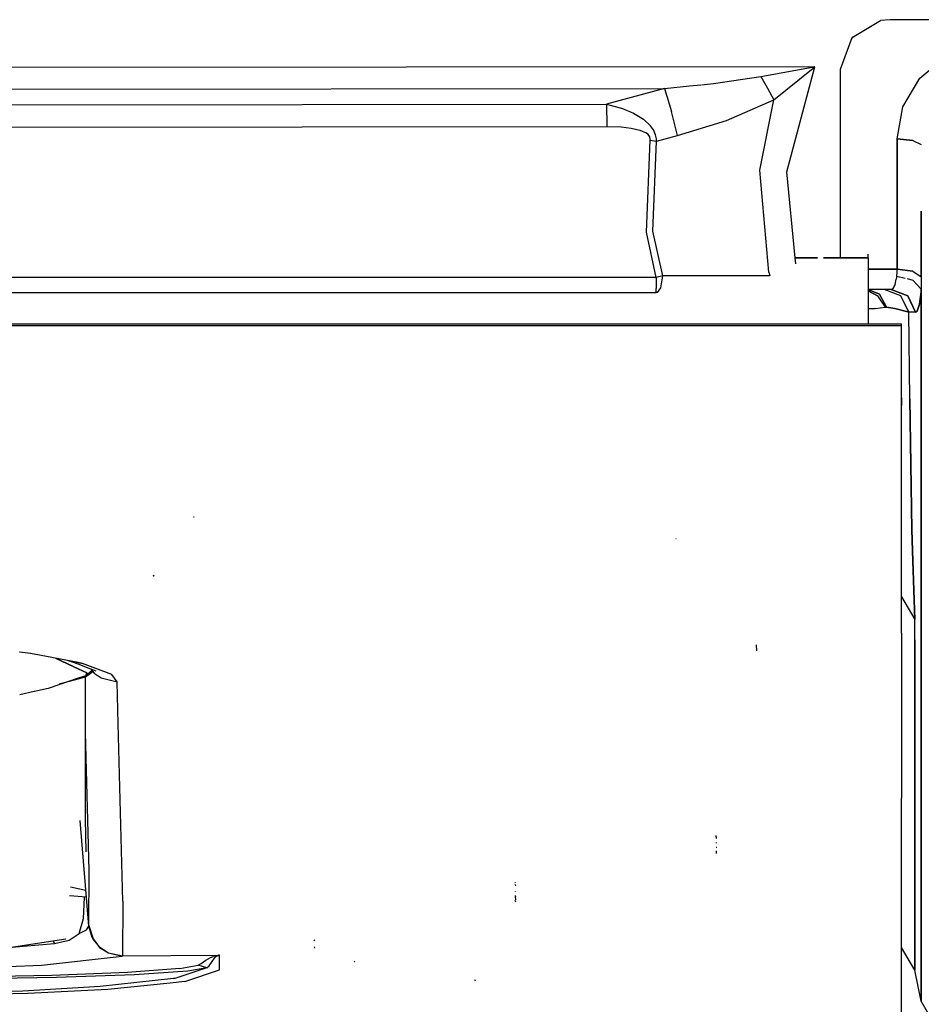
# Model space of a CAD drawing. Units: millimetres. Extents: x 984 to 8886, y -1600 to 2009.
# Drawn here: x 4472 to 4654, y -1037 to -839 of the extents above; entities that cross this region are included whole.
import ezdxf

# ---------------------------------------------------------------- set-up
doc = ezdxf.new("R2010")
doc.units = ezdxf.units.MM
doc.layers.add('TFR-TRI', color=7, linetype='CONTINUOUS', true_color=0xffffff)

msp = doc.modelspace()

# ---------------------------------------------------------------- linework, layer by layer
at = {"layer": 'TFR-TRI', "color": 18, "linetype": 'CONTINUOUS'}
for p, q in [((4639.985533, -842.161133), (4645.752134, -838.735962)), ((4647.679869, -838.548462), (4645.752134, -838.736084)), ((4647.679869, -838.548462), (4645.752134, -838.735962)), ((4739.120787, -838.548462), (4647.679869, -838.548462)), ((4637.679381, -848.548462), (4639.985533, -842.161133)), ((4639.865904, -842.493286), (4640.200865, -842.032959)), ((4653.65692, -850.331665), (4658.774107, -846.091797)), ((4653.65692, -850.331665), (4658.774107, -846.091797)), ((4632.458677, -848.080933), (4436.346129, -848.234375)), ((4632.458677, -848.080933), (4436.346129, -848.234375)), ((4621.544615, -850.015259), (4631.559752, -848.230347)), ((4621.544615, -850.015259), (4631.559752, -848.230347)), ((4624.166197, -854.71228), (4631.762877, -848.616089)), ((4624.166197, -854.71228), (4631.762877, -848.616089)), ((4626.791685, -869.243408), (4632.458677, -848.080933)), ((4626.791685, -869.243408), (4632.458677, -848.080933)), ((4631.559752, -848.230347), (4632.423033, -848.086914)), ((4631.559752, -848.230347), (4632.423033, -848.086914)), ((4631.762877, -848.616089), (4632.430845, -848.102173)), ((4631.762877, -848.616089), (4632.430845, -848.102173)), ((4632.458677, -848.080933), (4632.423033, -848.086914)), ((4632.458677, -848.080933), (4632.423033, -848.086914)), ((4632.458677, -848.080933), (4632.430845, -848.102173)), ((4632.458677, -848.080933), (4632.430845, -848.102173)), ((4637.679381, -886.645996), (4637.679381, -848.548462)), ((4611.994322, -851.421997), (4621.544615, -850.015259)), ((4611.994322, -851.421997), (4621.544615, -850.015259)), ((4621.544615, -850.015259), (4622.890806, -852.40271)), ((4621.544615, -850.015259), (4622.890806, -852.40271)), ((4650.263853, -856.110596), (4653.65692, -850.331665)), ((4650.263853, -856.110596), (4653.65692, -850.331665)), ((4036.299254, -852.880249), (4602.07147, -852.448486)), ((4036.299254, -852.880249), (4602.07147, -852.448486)), ((4602.07147, -852.448486), (4590.419127, -855.575439)), ((4602.07147, -852.448486), (4590.419127, -855.575439)), ((4602.07147, -852.448486), (4607.177427, -851.920166)), ((4602.07147, -852.448486), (4607.177427, -851.920166)), ((4602.07147, -852.448486), (4603.512388, -857.111084)), ((4602.07147, -852.448486), (4603.512388, -857.111084)), ((4607.18524, -851.919434), (4609.459654, -851.684204)), ((4607.18524, -851.919434), (4609.459654, -851.684204)), ((4609.546568, -851.675293), (4611.994322, -851.421997)), ((4609.546568, -851.675293), (4611.994322, -851.421997)), ((4622.890806, -852.40271), (4624.166197, -854.71228)), ((4622.890806, -852.40271), (4624.166197, -854.71228)), ((4614.619322, -858.906616), (4624.166197, -854.71228)), ((4614.619322, -858.906616), (4624.166197, -854.71228)), ((4621.34149, -868.947021), (4624.166197, -854.71228)), ((4621.34149, -868.947021), (4624.166197, -854.71228)), ((4126.82855, -856.185791), (4590.419127, -855.575439)), ((4126.82855, -856.185791), (4590.419127, -855.575439)), ((4590.419127, -855.575439), (4590.426451, -860.100342)), ((4590.419127, -855.575439), (4593.646666, -856.484253)), ((4590.419127, -855.575439), (4593.646666, -856.484253)), ((4590.419127, -855.575439), (4590.426451, -860.100342)), ((4593.646666, -856.484253), (4595.849302, -857.39917)), ((4593.646666, -856.484253), (4595.849302, -857.39917)), ((4649.094908, -862.598755), (4650.263853, -856.110596)), ((4649.094908, -862.598755), (4650.263853, -856.110596)), ((4595.849302, -857.39917), (4597.854185, -858.605591)), ((4595.849302, -857.39917), (4597.854185, -858.605591)), ((4597.854185, -858.605591), (4599.296568, -859.949951)), ((4597.854185, -858.605591), (4599.296568, -859.949951)), ((4604.698912, -861.959106), (4603.512388, -857.111084)), ((4604.698912, -861.959106), (4603.512388, -857.111084)), ((4126.833433, -860.709717), (4590.426451, -860.100342)), ((4126.833433, -860.709717), (4590.426451, -860.100342)), ((4590.426451, -860.100342), (4593.383482, -860.196167)), ((4590.426451, -860.100342), (4593.383482, -860.196167)), ((4593.383482, -860.196167), (4595.371763, -860.419434)), ((4593.383482, -860.196167), (4595.371763, -860.419434)), ((4595.371763, -860.419434), (4597.144224, -860.823364)), ((4595.371763, -860.419434), (4597.144224, -860.823364)), ((4599.860533, -860.756714), (4599.296568, -859.949951)), ((4599.860533, -860.756714), (4599.296568, -859.949951)), ((4600.305357, -861.765869), (4599.860533, -860.756714)), ((4600.305357, -861.765869), (4599.860533, -860.756714)), ((4604.698912, -861.959106), (4614.619322, -858.906616)), ((4604.698912, -861.959106), (4614.619322, -858.906616)), ((4597.144224, -860.823364), (4598.371275, -861.369629)), ((4597.144224, -860.823364), (4598.371275, -861.369629)), ((4598.823424, -861.734131), (4598.371275, -861.369629)), ((4598.823424, -861.734131), (4598.371275, -861.369629)), ((4599.141783, -862.221436), (4598.823424, -861.734131)), ((4599.141783, -862.221436), (4598.823424, -861.734131)), ((4599.222349, -862.634888), (4599.141783, -862.221436)), ((4599.222349, -862.634888), (4599.141783, -862.221436)), ((4599.199888, -862.904541), (4599.222349, -862.634888)), ((4599.199888, -862.904541), (4599.222349, -862.634888)), ((4600.476256, -862.574585), (4600.305357, -861.765869)), ((4600.476256, -862.574585), (4600.305357, -861.765869)), ((4600.506529, -863.083984), (4600.476256, -862.574585)), ((4600.506529, -863.083984), (4600.476256, -862.574585)), ((4600.506529, -863.083984), (4604.698912, -861.959106)), ((4600.506529, -863.083984), (4604.698912, -861.959106)), ((4649.092955, -875.886719), (4649.094908, -862.598755)), ((4649.094908, -862.598755), (4649.092955, -875.886719)), ((4649.094908, -862.598755), (4652.228209, -862.919678)), ((4652.228209, -862.919678), (4649.094908, -862.598755)), ((4598.459654, -881.456787), (4599.199888, -862.904541)), ((4598.459654, -881.456787), (4599.199888, -862.904541)), ((4599.199888, -862.904541), (4600.506529, -863.083984)), ((4599.199888, -862.904541), (4600.506529, -863.083984)), ((4599.76483, -881.268921), (4600.506529, -863.083984)), ((4599.76483, -881.268921), (4600.506529, -863.083984)), ((4652.228209, -862.919678), (4653.975279, -863.737671)), ((4652.228209, -862.919678), (4653.975279, -863.737671)), ((4623.153013, -889.498535), (4621.34149, -868.947021)), ((4623.153013, -889.498535), (4621.34149, -868.947021)), ((4628.486021, -886.640503), (4626.791685, -869.243408)), ((4628.486021, -886.640503), (4626.791685, -869.243408)), ((4649.092955, -875.886719), (4649.091002, -888.891235)), ((4649.091002, -888.891235), (4649.092955, -875.886719)), ((4653.974791, -877.213989), (4653.973326, -890.454468)), ((4653.973326, -890.454468), (4653.974791, -877.213989)), ((4600.424986, -890.605225), (4598.459654, -881.456787)), ((4600.424986, -890.605225), (4598.459654, -881.456787)), ((4601.754088, -890.247681), (4599.76483, -881.268921)), ((4601.754088, -890.247681), (4599.76483, -881.268921)), ((4643.208677, -886.645996), (4643.208677, -885.90686)), ((4632.98358, -886.645996), (4628.486509, -886.645996)), ((4628.486509, -886.645996), (4632.98358, -886.645996)), ((4628.603209, -887.842773), (4628.486509, -886.645996)), ((4628.603209, -887.842773), (4628.486509, -886.645996)), ((4643.208677, -886.645996), (4634.229674, -886.645996)), ((4634.229674, -886.645996), (4643.208677, -886.645996)), ((4643.208677, -886.645996), (4643.208677, -897.037231)), ((4600.424986, -890.605225), (4453.499205, -890.605957)), ((4600.424986, -890.605225), (4453.499205, -890.605957)), ((4600.424986, -890.605225), (4600.424498, -892.828491)), ((4600.424986, -890.605225), (4600.424498, -892.828491)), ((4601.754088, -890.247681), (4600.424986, -890.605225)), ((4601.754088, -890.247681), (4600.424986, -890.605225)), ((4601.335631, -892.719849), (4601.754088, -890.247681)), ((4601.335631, -892.719849), (4601.754088, -890.247681)), ((4623.3869, -890.247681), (4601.754088, -890.247681)), ((4623.3869, -890.247681), (4601.754088, -890.247681)), ((4623.153013, -889.498535), (4623.3869, -890.247681)), ((4623.153013, -889.498535), (4623.3869, -890.247681)), ((4643.208677, -888.891235), (4649.091002, -888.891235)), ((4649.091002, -888.891235), (4643.208677, -888.891235)), ((4648.933287, -890.913574), (4648.99774, -890.590088)), ((4648.933287, -890.913574), (4648.99774, -890.590088)), ((4648.99774, -890.590088), (4649.025572, -890.305664)), ((4648.99774, -890.590088), (4649.025572, -890.305664)), ((4649.025572, -890.305664), (4649.073912, -889.601807)), ((4649.025572, -890.305664), (4649.073912, -889.601807)), ((4649.025572, -890.305664), (4650.702818, -890.72998)), ((4649.025572, -890.305664), (4650.702818, -890.72998)), ((4649.073912, -889.601807), (4649.091002, -888.891235)), ((4649.073912, -889.601807), (4649.091002, -888.891235)), ((4652.229185, -889.331665), (4649.091002, -888.891235)), ((4649.091002, -888.891235), (4652.229185, -889.331665)), ((4652.229185, -889.331665), (4653.973326, -890.454468)), ((4652.229185, -889.331665), (4653.973326, -890.454468)), ((4653.973326, -890.454468), (4653.96649, -891.69873)), ((4653.973326, -890.454468), (4653.96649, -891.69873)), ((4648.236021, -892.859131), (4648.706724, -892.043091)), ((4648.706724, -892.043091), (4648.236021, -892.859131)), ((4648.706724, -892.043091), (4648.924986, -890.952881)), ((4648.706724, -892.043091), (4648.924986, -890.952881)), ((4651.094908, -890.829224), (4652.243834, -891.119873)), ((4651.094908, -890.829224), (4652.243834, -891.119873)), ((4652.243834, -891.119873), (4653.945982, -892.970825)), ((4652.243834, -891.119873), (4653.945982, -892.970825)), ((4653.96649, -891.69873), (4653.945982, -892.970825)), ((4653.96649, -891.69873), (4653.945982, -892.970825)), ((4341.655699, -893.662354), (4600.423033, -893.662354)), ((4600.423033, -893.662354), (4600.424498, -892.828491)), ((4600.423033, -893.662354), (4600.424498, -892.828491)), ((4600.663756, -893.662354), (4600.423033, -893.662354)), ((4600.663756, -893.662354), (4601.335631, -892.719849)), ((4600.663756, -893.662354), (4601.335631, -892.719849)), ((4647.877623, -893), (4643.208677, -893)), ((4643.208677, -893.030029), (4645.501646, -893.997681)), ((4645.501646, -893.997681), (4643.208677, -893.030029)), ((4643.208677, -893.321899), (4645.153013, -894.31665)), ((4645.153013, -894.31665), (4643.208677, -893.321899)), ((4645.153013, -894.31665), (4646.674009, -896.591675)), ((4645.153013, -894.31665), (4646.674009, -896.591675)), ((4645.501646, -893.997681), (4646.923521, -896.592285)), ((4646.923521, -896.592285), (4645.501646, -893.997681)), ((4649.846373, -894.321411), (4646.501158, -893)), ((4649.846373, -894.321411), (4646.501158, -893)), ((4647.877623, -893), (4648.236021, -892.859131)), ((4648.236021, -892.859131), (4647.877623, -893)), ((4651.230162, -894.328491), (4647.877623, -893)), ((4647.877623, -893), (4651.230162, -894.328491)), ((4651.424986, -897.587524), (4649.846373, -894.321411)), ((4651.424986, -897.587524), (4649.846373, -894.321411)), ((4651.230162, -894.328491), (4652.801451, -897.6073)), ((4652.801451, -897.6073), (4651.230162, -894.328491)), ((4653.917662, -893.46167), (4653.628111, -895.967163)), ((4653.628111, -895.967163), (4653.917662, -893.46167)), ((4653.917662, -893.46167), (4653.945982, -892.970825)), ((4653.917662, -893.46167), (4653.945982, -892.970825)), ((4653.945982, -892.970825), (4653.94647, -903.12793)), ((4653.94647, -903.12793), (4653.945982, -892.970825)), ((4653.628111, -895.967163), (4653.159361, -897.369141)), ((4653.159361, -897.369141), (4653.628111, -895.967163)), ((4644.683775, -896.8302), (4643.208677, -896.956909)), ((4643.208677, -896.956909), (4644.683775, -896.8302)), ((4643.208677, -897.037231), (4643.208677, -899.971558)), ((4644.683775, -896.8302), (4646.674009, -896.591675)), ((4644.683775, -896.8302), (4646.674009, -896.591675)), ((4646.770201, -896.583984), (4646.674009, -896.591675)), ((4646.674009, -896.591675), (4646.770201, -896.583984)), ((4646.770201, -896.583984), (4646.923521, -896.592285)), ((4646.923521, -896.592285), (4646.770201, -896.583984)), ((4646.923521, -896.592285), (4648.635435, -896.842773)), ((4648.635435, -896.842773), (4646.923521, -896.592285)), ((4651.283873, -897.514526), (4648.635435, -896.842773)), ((4648.635435, -896.842773), (4651.283873, -897.514526)), ((4651.424986, -897.587524), (4651.283873, -897.514526)), ((4651.283873, -897.514526), (4651.424986, -897.587524)), ((4652.801451, -897.6073), (4651.424986, -897.587524)), ((4651.686705, -915.161621), (4651.424986, -897.587524)), ((4651.686705, -915.161621), (4651.424986, -897.587524)), ((4652.801451, -897.6073), (4651.424986, -897.587524)), ((4652.801451, -897.6073), (4653.159361, -897.369141)), ((4653.159361, -897.369141), (4652.801451, -897.6073)), ((4386.302672, -899.969971), (4650.00067, -899.971558)), ((4650.000181, -900.332764), (4386.302916, -900.329468)), ((4650.000181, -900.332764), (4386.302916, -900.329468)), ((4650.000181, -916.470459), (4650.00067, -899.971558)), ((4650.000181, -900.1521), (4650.00067, -899.971558)), ((4650.000181, -900.1521), (4650.00067, -899.971558)), ((4650.000181, -900.332764), (4650.000181, -900.1521)), ((4650.000181, -914.875244), (4650.000181, -900.332764)), ((4653.94647, -903.12793), (4653.94647, -933.305908)), ((4653.94647, -933.305908), (4653.94647, -903.12793)), ((4649.998717, -940.935425), (4650.000181, -914.875244)), ((4650.000181, -945.682617), (4650.000181, -914.875244)), ((4650.000181, -914.875244), (4650.000181, -916.470459)), ((4651.686705, -915.161621), (4652.063658, -941.544312)), ((4652.063658, -941.544312), (4651.686705, -915.161621)), ((4649.998717, -940.935425), (4650.000181, -916.470459)), ((4653.94647, -933.305908), (4653.94647, -954.106934)), ((4653.94647, -954.106934), (4653.94647, -933.305908)), ((4507.063902, -938.968994), (4506.943785, -938.960449)), ((4507.080015, -938.968994), (4506.971129, -938.963135)), ((4652.242369, -947.799438), (4652.063658, -941.544312)), ((4652.063658, -941.544312), (4652.242369, -947.799438)), ((4604.492857, -943.372314), (4604.423521, -943.351807)), ((4604.492857, -943.372314), (4604.423521, -943.351807)), ((4604.492857, -943.372314), (4604.423521, -943.351807)), ((4604.492857, -943.372314), (4604.423521, -943.351807)), ((4650.000181, -962.44043), (4650.000181, -945.682617)), ((4652.666197, -959.631592), (4652.242369, -947.799438)), ((4652.242369, -947.799438), (4652.666197, -959.631592)), ((4498.976256, -950.804321), (4498.90106, -950.727173)), ((4499.036802, -950.893799), (4498.90106, -950.727173)), ((4499.036802, -950.893799), (4498.90106, -950.727173)), ((4498.976256, -950.804321), (4498.90106, -950.727173)), ((4499.035338, -950.894775), (4498.902037, -950.727661)), ((4499.035338, -950.894775), (4498.902037, -950.727661)), ((4499.036314, -950.895386), (4498.912779, -950.732788)), ((4498.952574, -950.74646), (4498.912779, -950.732788)), ((4498.952574, -950.74646), (4498.912779, -950.732788)), ((4499.036314, -950.895386), (4498.912779, -950.732788)), ((4499.036802, -950.893799), (4498.927427, -950.748779)), ((4499.036802, -950.893799), (4498.927427, -950.748779)), ((4499.036802, -950.893799), (4498.927427, -950.748779)), ((4499.036802, -950.893799), (4498.927427, -950.748779)), ((4653.94647, -969.423096), (4653.94647, -954.106934)), ((4653.94647, -954.106934), (4653.94647, -969.423096)), ((4650.000181, -955.063477), (4652.666197, -959.631592)), ((4650.000181, -955.063477), (4652.666197, -959.631592)), ((4652.654967, -963.723633), (4652.666197, -959.631592)), ((4652.654967, -963.723633), (4652.666197, -959.631592)), ((4650.000181, -962.44043), (4650.000181, -965.686279)), ((4652.659849, -985.638916), (4652.654967, -963.723633)), ((4652.654967, -963.723633), (4652.659849, -985.638916)), ((4620.749693, -965.962402), (4620.652525, -964.75708)), ((4620.749693, -965.962402), (4620.652525, -964.75708)), ((4650.000181, -965.686279), (4650.000181, -979.047485)), ((4471.921324, -966.252686), (4471.827574, -966.242432)), ((4474.066588, -966.487793), (4471.927183, -966.253296)), ((4474.787047, -966.661865), (4473.588804, -966.435303)), ((4474.786802, -966.626343), (4474.066588, -966.487793)), ((4474.786802, -966.626343), (4474.066588, -966.487793)), ((4483.667662, -968.336914), (4474.805357, -966.630005)), ((4483.667662, -968.336914), (4474.805357, -966.630005)), ((4483.667662, -968.339966), (4474.805601, -966.665283)), ((4483.667174, -969.584351), (4479.253599, -967.505981)), ((4479.253599, -967.505981), (4483.667174, -969.584351)), ((4483.667174, -969.584351), (4479.253599, -967.505981)), ((4479.253599, -967.505981), (4483.667174, -969.584351)), ((4479.253599, -967.505981), (4483.667174, -969.584351)), ((4483.667174, -969.584351), (4479.253599, -967.505981)), ((4479.253599, -967.505981), (4483.667174, -969.584351)), ((4483.667174, -969.584351), (4479.253599, -967.505981)), ((4481.791685, -967.983276), (4483.667662, -968.339233)), ((4483.667662, -968.691162), (4481.791685, -967.983276)), ((4483.667906, -969.584717), (4485.422056, -970.410645)), ((4485.422056, -970.410645), (4483.667906, -969.584717)), ((4483.667906, -969.584717), (4485.422056, -970.410645)), ((4485.422056, -970.410645), (4483.667906, -969.584717)), ((4485.422056, -970.410645), (4483.667906, -969.584717)), ((4483.667906, -969.584717), (4485.422056, -970.410645)), ((4483.667906, -969.584717), (4485.422056, -970.410645)), ((4485.422056, -970.410645), (4483.667906, -969.584717)), ((4484.558287, -968.508423), (4483.668394, -968.336914)), ((4484.558287, -968.508423), (4483.668394, -968.336914)), ((4483.668394, -968.339478), (4484.558287, -968.508423)), ((4484.558287, -968.508423), (4483.668394, -968.34021)), ((4486.226011, -969.656738), (4483.668394, -968.691406)), ((4490.45941, -970.746094), (4484.558287, -968.508423)), ((4490.45941, -970.746094), (4484.558287, -968.508423)), ((4485.174498, -971.255737), (4486.631773, -970.12561)), ((4485.174498, -971.255737), (4486.631773, -970.12561)), ((4485.174498, -971.255737), (4486.631773, -970.12561)), ((4485.174498, -971.255737), (4486.631773, -970.12561)), ((4485.174498, -971.255737), (4486.631773, -970.12561)), ((4485.174498, -971.255737), (4486.631773, -970.12561)), ((4486.489927, -969.96167), (4485.196959, -970.998047)), ((4486.489927, -969.96167), (4485.196959, -970.998047)), ((4486.489927, -969.96167), (4485.196959, -970.998047)), ((4486.489927, -969.96167), (4485.196959, -970.998047)), ((4486.226011, -969.656738), (4486.940367, -970.482178)), ((4486.226011, -969.656738), (4486.940367, -970.482178)), ((4487.297545, -970.061279), (4486.300718, -969.684937)), ((4653.94647, -981.550293), (4653.94647, -969.423096)), ((4653.94647, -969.423096), (4653.94647, -981.550293)), ((4483.667174, -971.521851), (4477.651549, -973.580933)), ((4483.667174, -971.521851), (4477.651549, -973.580933)), ((4483.667174, -971.521851), (4477.651549, -973.580933)), ((4483.667174, -971.521851), (4477.651549, -973.580933)), ((4479.937925, -972.648315), (4483.667174, -971.656616)), ((4479.937925, -972.648315), (4483.667174, -971.656616)), ((4479.937925, -972.648315), (4483.667174, -971.656616)), ((4479.937925, -972.648315), (4483.667174, -971.656616)), ((4479.937925, -972.648315), (4483.667174, -971.656616)), ((4479.937925, -972.648315), (4483.667174, -971.656616)), ((4485.196959, -970.998047), (4483.667662, -971.521362)), ((4485.196959, -970.998047), (4483.667662, -971.521362)), ((4485.196959, -970.998047), (4483.667662, -971.521362)), ((4485.196959, -970.998047), (4483.667662, -971.521362)), ((4483.667662, -971.656494), (4485.174498, -971.255737)), ((4483.667662, -971.656494), (4485.174498, -971.255737)), ((4483.667662, -971.656494), (4485.174498, -971.255737)), ((4483.667662, -971.656494), (4485.174498, -971.255737)), ((4483.667662, -971.656494), (4485.174498, -971.255737)), ((4483.667662, -971.656494), (4485.174498, -971.255737)), ((4485.171324, -999.918701), (4485.174498, -971.255737)), ((4485.171324, -999.918701), (4485.174498, -971.255737)), ((4485.171324, -999.918701), (4485.174498, -971.255737)), ((4485.171324, -999.918701), (4485.174498, -971.255737)), ((4485.171324, -999.918701), (4485.174498, -971.255737)), ((4485.171324, -999.918701), (4485.174498, -971.255737)), ((4485.422056, -970.410645), (4485.196959, -970.998047)), ((4485.196959, -970.998047), (4485.422056, -970.410645)), ((4485.422056, -970.410645), (4485.196959, -970.998047)), ((4485.196959, -970.998047), (4485.422056, -970.410645)), ((4485.196959, -970.998047), (4485.422056, -970.410645)), ((4485.422056, -970.410645), (4485.196959, -970.998047)), ((4485.196959, -970.998047), (4485.422056, -970.410645)), ((4485.422056, -970.410645), (4485.196959, -970.998047)), ((4486.940367, -970.482178), (4488.314879, -971.44104)), ((4486.940367, -970.482178), (4488.314879, -971.44104)), ((4488.314879, -971.44104), (4491.558287, -972.232178)), ((4488.314879, -971.44104), (4491.558287, -972.232178)), ((4491.558287, -972.232178), (4490.45941, -970.746094)), ((4491.558287, -972.232178), (4490.45941, -970.746094)), ((4477.651549, -973.580933), (4474.852232, -974.208008)), ((4477.651549, -973.580933), (4474.852232, -974.208008)), ((4477.651549, -973.580933), (4474.852232, -974.208008)), ((4477.651549, -973.580933), (4474.852232, -974.208008)), ((4491.778258, -980.688721), (4491.558287, -972.232178)), ((4491.778258, -980.688721), (4491.558287, -972.232178)), ((4471.91522, -974.865723), (4471.880797, -974.87085)), ((4471.91522, -974.865723), (4471.880797, -974.87085)), ((4471.91522, -974.865723), (4471.880797, -974.87085)), ((4471.91522, -974.865723), (4471.880797, -974.87085)), ((4474.825133, -974.214111), (4471.926451, -974.863281)), ((4474.825133, -974.214111), (4471.926451, -974.863281)), ((4474.825133, -974.214111), (4471.926451, -974.863281)), ((4474.825133, -974.214111), (4471.926451, -974.863281)), ((4650.000181, -979.047485), (4650.000181, -983.275391)), ((4492.710875, -1016.489624), (4491.778258, -980.689209)), ((4492.710875, -1016.489624), (4491.778258, -980.689209)), ((4653.94647, -997.88623), (4653.94647, -981.550293)), ((4653.94647, -981.550293), (4653.94647, -997.88623)), ((4485.900328, -1010.310547), (4485.173277, -982.433105)), ((4485.900328, -1010.310547), (4485.173277, -982.433105)), ((4650.000181, -983.275391), (4650.000181, -995.731201)), ((4652.658873, -1019.983154), (4652.659849, -985.638916)), ((4652.659849, -985.638916), (4652.658873, -1019.983154)), ((4650.000181, -1011.896851), (4650.000181, -995.731201)), ((4653.94647, -997.88623), (4653.94647, -1017.359253)), ((4653.94647, -1017.359253), (4653.94647, -997.88623)), ((4485.284849, -1006.575317), (4485.171324, -999.918701)), ((4485.284849, -1006.575317), (4485.171324, -999.918701)), ((4485.284849, -1006.575317), (4485.171324, -999.918701)), ((4485.284849, -1006.575317), (4485.171324, -999.918701)), ((4485.284849, -1006.575317), (4485.171324, -999.918701)), ((4485.284849, -1006.575317), (4485.171324, -999.918701)), ((4485.859312, -1021.535034), (4484.06024, -1000.215332)), ((4485.859312, -1021.535034), (4484.06024, -1000.215332)), ((4612.633482, -1003.894653), (4612.534361, -1003.290405)), ((4612.660338, -1005.67688), (4612.534361, -1005.670898)), ((4612.660338, -1005.67688), (4612.534361, -1005.670898)), ((4612.612974, -1004.813354), (4612.592955, -1004.651611)), ((4612.6369, -1006.873291), (4612.590513, -1006.329712)), ((4612.6369, -1006.873291), (4612.590513, -1006.329712)), ((4485.854674, -1021.3573), (4485.900328, -1010.310547)), ((4485.854674, -1021.3573), (4485.900328, -1010.310547)), ((4485.257017, -1014.396362), (4482.12274, -1013.682251)), ((4572.003111, -1012.882812), (4571.951842, -1012.769653)), ((4572.090513, -1013.403931), (4571.980162, -1013.162476)), ((4650.000181, -1039.877319), (4650.000181, -1011.896851)), ((4481.904478, -1015.395142), (4485.36273, -1015.651123)), ((4481.904478, -1015.395142), (4485.36273, -1015.651123)), ((4484.75775, -1020.053467), (4484.958677, -1015.777222)), ((4484.75775, -1020.053467), (4484.958677, -1015.777222)), ((4572.091002, -1015.655518), (4571.991881, -1015.405762)), ((4572.012877, -1014.638184), (4571.996763, -1014.583496)), ((4572.099791, -1016.268066), (4571.999205, -1015.557617)), ((4492.710875, -1016.489624), (4492.665953, -1027.560181)), ((4492.710875, -1016.489624), (4492.665953, -1027.560181)), ((4572.068541, -1016.69751), (4571.931822, -1016.373535)), ((4653.94647, -1032.88916), (4653.94647, -1017.359253)), ((4653.94647, -1017.359253), (4653.94647, -1032.88916)), ((4485.670836, -1019.303345), (4485.67523, -1019.294067)), ((4485.670836, -1019.303345), (4485.67523, -1019.294067)), ((4483.911802, -1023.070801), (4484.75775, -1020.053467)), ((4483.911802, -1023.070801), (4484.75775, -1020.053467)), ((4485.373228, -1022.275269), (4485.859312, -1021.535034)), ((4485.373228, -1022.275269), (4485.859312, -1021.535034)), ((4485.856871, -1021.446289), (4485.854674, -1021.3573)), ((4485.856871, -1021.446289), (4485.854674, -1021.3573)), ((4486.730894, -1024.136353), (4485.854674, -1021.3573)), ((4486.730894, -1024.136353), (4485.854674, -1021.3573)), ((4485.859312, -1021.535034), (4485.856871, -1021.446289)), ((4485.859312, -1021.535034), (4485.856871, -1021.446289)), ((4485.856871, -1021.446289), (4485.92523, -1021.581543)), ((4485.856871, -1021.446289), (4486.73065, -1024.135864)), ((4486.487242, -1023.831177), (4485.859312, -1021.535034)), ((4486.487242, -1023.831177), (4485.859312, -1021.535034)), ((4652.658873, -1019.983154), (4652.659849, -1030.452881)), ((4652.659849, -1030.452881), (4652.658873, -1019.983154)), ((4481.873228, -1024.400146), (4483.911802, -1023.070801)), ((4481.873228, -1024.400146), (4483.911802, -1023.070801)), ((4483.911802, -1023.070801), (4485.373228, -1022.275269)), ((4483.911802, -1023.070801), (4485.373228, -1022.275269)), ((4454.388853, -1027.259888), (4472.579771, -1025.606689)), ((4454.388853, -1027.259888), (4472.579771, -1025.606689)), ((4481.221617, -1024.17395), (4470.596373, -1025.786865)), ((4481.221617, -1024.17395), (4470.596373, -1025.786865)), ((4471.8869, -1025.590942), (4472.579771, -1025.606689)), ((4471.8869, -1025.590942), (4472.579771, -1025.606689)), ((4472.579771, -1025.606689), (4472.50775, -1025.496826)), ((4472.579771, -1025.606689), (4472.50775, -1025.496826)), ((4472.579771, -1025.606689), (4478.886412, -1025.068359)), ((4472.579771, -1025.606689), (4478.886412, -1025.068359)), ((4478.608092, -1024.570679), (4478.886412, -1025.068359)), ((4478.608092, -1024.570679), (4478.886412, -1025.068359)), ((4478.886412, -1025.068359), (4481.873228, -1024.400146)), ((4478.886412, -1025.068359), (4481.873228, -1024.400146)), ((4486.487242, -1023.831177), (4488.012388, -1025.882568)), ((4486.487242, -1023.831177), (4488.012388, -1025.882568)), ((4488.048277, -1025.786865), (4486.738707, -1024.160645)), ((4488.048277, -1025.786865), (4489.789976, -1026.939575)), ((4488.048277, -1025.786865), (4489.789976, -1026.939575)), ((4531.450865, -1024.536011), (4531.326842, -1024.294922)), ((4531.450865, -1024.536011), (4531.326842, -1024.294922)), ((4531.511412, -1025.984985), (4531.387877, -1025.750122)), ((4531.511412, -1025.984985), (4531.387877, -1025.750122)), ((4476.283629, -1029.446411), (4492.544127, -1027.622803)), ((4476.283629, -1029.446411), (4492.544127, -1027.622803)), ((4488.012388, -1025.882568), (4488.443297, -1026.048096)), ((4488.012388, -1025.882568), (4489.789976, -1026.939575)), ((4489.789976, -1026.939575), (4492.665953, -1027.560181)), ((4489.789976, -1026.939575), (4492.665953, -1027.560181)), ((4489.789976, -1026.939575), (4492.544127, -1027.622803)), ((4492.015074, -1027.4198), (4492.544127, -1027.622803)), ((4492.544127, -1027.622803), (4492.604918, -1027.591431)), ((4492.544127, -1027.622803), (4492.604918, -1027.591431)), ((4492.604918, -1027.591431), (4492.665953, -1027.560181)), ((4492.604918, -1027.591431), (4492.665953, -1027.560181)), ((4492.665953, -1027.560181), (4512.076597, -1027.449219)), ((4492.665953, -1027.560181), (4512.076597, -1027.449219)), ((4510.398619, -1027.894531), (4510.936949, -1027.662109)), ((4510.398619, -1027.894531), (4510.936949, -1027.662109)), ((4511.304381, -1027.553223), (4510.936949, -1027.662109)), ((4511.304381, -1027.553223), (4510.936949, -1027.662109)), ((4511.230894, -1028.01123), (4511.511656, -1027.718506)), ((4511.230894, -1028.01123), (4511.511656, -1027.718506)), ((4511.304381, -1027.553223), (4511.569029, -1027.49939)), ((4511.304381, -1027.553223), (4511.569029, -1027.49939)), ((4511.511656, -1027.718506), (4511.705748, -1027.582153)), ((4511.511656, -1027.718506), (4511.705748, -1027.582153)), ((4511.569029, -1027.49939), (4511.693297, -1027.480957)), ((4511.569029, -1027.49939), (4511.693297, -1027.480957)), ((4511.693297, -1027.480957), (4511.800718, -1027.46814)), ((4511.693297, -1027.480957), (4511.800718, -1027.46814)), ((4511.705748, -1027.582153), (4511.848326, -1027.515137)), ((4511.705748, -1027.582153), (4511.848326, -1027.515137)), ((4511.800718, -1027.46814), (4511.927183, -1027.457153)), ((4511.800718, -1027.46814), (4511.927183, -1027.457153)), ((4511.848326, -1027.515137), (4511.916197, -1027.492188)), ((4511.848326, -1027.515137), (4511.916197, -1027.492188)), ((4511.916197, -1027.492188), (4511.975035, -1027.476685)), ((4511.916197, -1027.492188), (4511.975035, -1027.476685)), ((4511.927183, -1027.457153), (4512.025084, -1027.451172)), ((4511.927183, -1027.457153), (4512.025084, -1027.451172)), ((4511.975035, -1027.476685), (4512.045592, -1027.463379)), ((4511.975035, -1027.476685), (4512.045592, -1027.463379)), ((4512.076597, -1027.449219), (4512.025084, -1027.451172)), ((4512.076597, -1027.449219), (4512.025084, -1027.451172)), ((4512.045592, -1027.463379), (4512.101011, -1027.456421)), ((4512.045592, -1027.463379), (4512.101011, -1027.456421)), ((4512.076597, -1027.449219), (4512.190367, -1027.450928)), ((4512.076597, -1027.449219), (4512.190367, -1027.450928)), ((4512.101011, -1027.456421), (4512.144957, -1027.453125)), ((4512.101011, -1027.456421), (4512.144957, -1027.453125)), ((4512.144957, -1027.453125), (4512.183775, -1027.451538)), ((4512.144957, -1027.453125), (4512.183775, -1027.451538)), ((4512.200377, -1027.451294), (4512.183775, -1027.451538)), ((4512.200377, -1027.451294), (4512.183775, -1027.451538)), ((4512.200377, -1027.451294), (4512.190367, -1027.450928)), ((4512.200377, -1027.451294), (4512.190367, -1027.450928)), ((4512.202574, -1030.390503), (4512.200377, -1027.451294)), ((4512.202574, -1030.390503), (4512.200377, -1027.451294)), ((4652.659849, -1030.452881), (4650.000181, -1025.846191)), ((4469.469908, -1029.721191), (4476.283629, -1029.446411)), ((4469.469908, -1029.721191), (4476.283629, -1029.446411)), ((4504.210142, -1030.135498), (4507.892027, -1029.421021)), ((4504.210142, -1030.135498), (4507.892027, -1029.421021)), ((4507.892027, -1029.421021), (4508.546324, -1029.105713)), ((4507.892027, -1029.421021), (4508.546324, -1029.105713)), ((4509.6369, -1029.980103), (4507.892027, -1029.421021)), ((4509.6369, -1029.980103), (4507.892027, -1029.421021)), ((4508.546324, -1029.105713), (4509.477965, -1028.45105)), ((4508.546324, -1029.105713), (4509.477965, -1028.45105)), ((4509.477965, -1028.45105), (4510.398619, -1027.894531)), ((4509.477965, -1028.45105), (4510.398619, -1027.894531)), ((4509.6369, -1029.980103), (4510.150572, -1029.564941)), ((4509.6369, -1029.980103), (4510.150572, -1029.564941)), ((4510.150572, -1029.564941), (4510.727965, -1028.719604)), ((4510.150572, -1029.564941), (4510.727965, -1028.719604)), ((4510.727965, -1028.719604), (4511.230894, -1028.01123)), ((4510.727965, -1028.719604), (4511.230894, -1028.01123)), ((4539.535826, -1028.762085), (4539.443052, -1028.66272)), ((4539.535826, -1028.762085), (4539.443052, -1028.66272)), ((4539.53192, -1028.797119), (4539.518736, -1028.793701)), ((4539.53192, -1028.797119), (4539.518736, -1028.793701)), ((4478.349791, -1031.53125), (4457.468687, -1031.939575)), ((4478.349791, -1031.53125), (4457.468687, -1031.939575)), ((4493.676695, -1030.948608), (4478.349791, -1031.53125)), ((4493.676695, -1030.948608), (4478.349791, -1031.53125)), ((4495.024351, -1031.409668), (4479.317564, -1031.930664)), ((4495.024351, -1031.409668), (4479.317564, -1031.930664)), ((4504.210142, -1030.135498), (4493.676695, -1030.948608)), ((4504.210142, -1030.135498), (4493.676695, -1030.948608)), ((4503.830259, -1030.796631), (4495.024351, -1031.409668)), ((4503.830259, -1030.796631), (4495.024351, -1031.409668)), ((4509.6369, -1029.980103), (4503.189634, -1032.1073)), ((4509.6369, -1029.980103), (4503.189634, -1032.1073)), ((4505.835875, -1030.657104), (4503.830259, -1030.796631)), ((4505.835875, -1030.657104), (4503.830259, -1030.796631)), ((4505.208433, -1032.759888), (4512.202574, -1030.390503)), ((4505.208433, -1032.759888), (4512.202574, -1030.390503)), ((4509.6369, -1029.980103), (4505.835875, -1030.657104)), ((4509.6369, -1029.980103), (4505.835875, -1030.657104)), ((4653.94647, -1036.712158), (4652.659849, -1030.452881)), ((4479.317564, -1031.930664), (4457.905699, -1032.274292)), ((4479.317564, -1031.930664), (4457.905699, -1032.274292)), ((4502.910093, -1032.137817), (4488.148375, -1033.762817)), ((4502.910093, -1032.137817), (4488.148375, -1033.762817)), ((4502.280699, -1033.055298), (4489.669127, -1034.327637)), ((4502.280699, -1033.055298), (4489.669127, -1034.327637)), ((4505.208433, -1032.759888), (4502.281187, -1033.055298)), ((4505.208433, -1032.759888), (4502.281187, -1033.055298)), ((4503.189634, -1032.1073), (4502.910582, -1032.137817)), ((4503.189634, -1032.1073), (4502.910582, -1032.137817)), ((4563.906431, -1032.680298), (4563.806334, -1032.376465)), ((4653.94647, -1032.88916), (4653.94647, -1036.712158)), ((4653.94647, -1036.712158), (4653.94647, -1032.88916)), ((4472.516295, -1034.682617), (4452.893492, -1035.272705)), ((4472.516295, -1034.682617), (4452.893492, -1035.272705)), ((4473.526793, -1035.165405), (4453.31317, -1035.705078)), ((4473.526793, -1035.165405), (4453.31317, -1035.705078)), ((4488.148375, -1033.762817), (4472.516295, -1034.682617)), ((4488.148375, -1033.762817), (4472.516295, -1034.682617)), ((4489.669127, -1034.327637), (4473.526793, -1035.165405)), ((4489.669127, -1034.327637), (4473.526793, -1035.165405)), ((4655.245787, -1038.962891), (4653.94647, -1036.712158))]:
    msp.add_line(p, q, dxfattribs=at)

doc.saveas('drawing.dxf')
